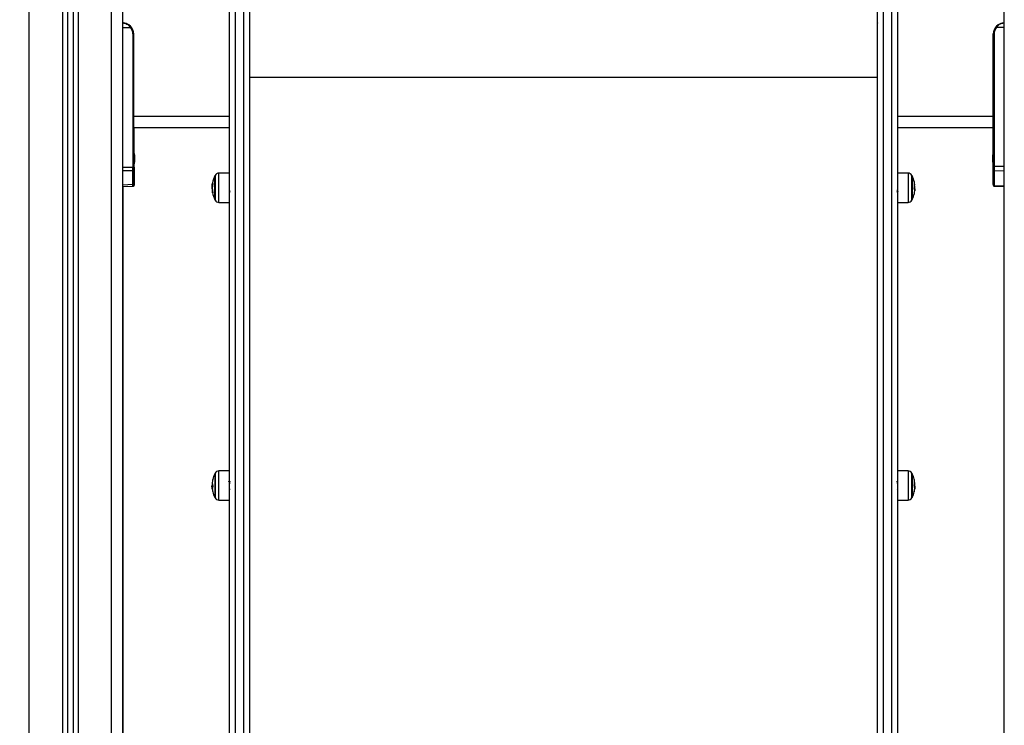
# Model space of a CAD drawing. Units: metres. Extents: x -5.9 to 8.7, y 0 to 15.3.
# Drawn here: x 3.3 to 4.2, y 10.3 to 10.9 of the extents above; entities that cross this region are included whole.
import ezdxf

# ---------------------------------------------------------------- set-up
doc = ezdxf.new("R2010")
doc.units = ezdxf.units.M
doc.layers.get('Defpoints').update_dxf_attribs({"color": 253})
doc.layers.add('DIASTASEIS', color=253, linetype='Continuous', lineweight=5)
doc.styles.get("Standard").update_dxf_attribs({"font": 'ARIALN.TTF'})
doc.dimstyles.new('STANDARD_ACAD', dxfattribs={"dimtxt": 0.18, "dimasz": 0.15, "dimexe": 0.18, "dimexo": 0.0625, "dimgap": 0.09, "dimtad": 0, "dimtih": 1, "dimtoh": 1, "dimzin": 0, "dimdsep": 46, "dimtxsty": 'Standard', "dimblk": 'OBLIQUE', "dimcen": 0.09, "dimadec": 0, "dimazin": 0, "dimtfac": 1, "dimtofl": 0, "dimtmove": 0, "dimatfit": 3, "dimfxl": 1, "dimtolj": 1, "dimtzin": 0, "dimarcsym": 0})

# ---------------------------------------------------------------- blocks, each defined once
blk = doc.blocks.new('_Oblique')
at = {"color": 0, "linetype": 'ByBlock', "lineweight": -2}
blk.add_line((-0.5, -0.5), (0.5, 0.5), dxfattribs=at)
blk = doc.blocks.new('*D44')
at = {"layer": 'Defpoints', "color": 0}
for p in [(3.73421, 10.94289), (1.83796, 9.69088), (3.73421, 9.69088)]:
    blk.add_point(p, dxfattribs=at)
at = {"layer": 'DIASTASEIS', "color": 0, "lineweight": -2}
for p, q in [((3.67171, 10.94289), (1.65796, 10.94289)), ((1.83796, 10.94289), (1.83796, 10.49879)), ((1.83796, 9.69088), (1.83796, 10.13498)), ((3.67171, 9.69088), (1.65796, 9.69088))]:
    blk.add_line(p, q, dxfattribs=at)
at = {"layer": 'DIASTASEIS', "color": 0, "linetype": 'ByBlock', "lineweight": -2, "xscale": 0.15, "yscale": 0.15, "zscale": 0.15}
for p, rotation in [((1.83796, 10.94289), 90), ((1.83796, 9.69088), 270)]:
    blk.add_blockref('_Oblique', p, dxfattribs=dict(at, rotation=rotation))
at = {"layer": 'DIASTASEIS', "color": 0, "insert": (1.83796, 10.31688), "char_height": 0.18, "attachment_point": 5}
blk.add_mtext('\\A1;1.25', dxfattribs=at)
blk = doc.blocks.new('*D45')
at = {"layer": 'Defpoints', "color": 0}
for p in [(1.19983, 12.84733), (3.606, 12.84733), (3.77659, 9.69088)]:
    blk.add_point(p, dxfattribs=at)
at = {"layer": 'DIASTASEIS', "color": 0, "lineweight": -2}
for p, q in [((3.5435, 12.84733), (1.01983, 12.84733)), ((1.19983, 12.84733), (1.19983, 11.45101)), ((1.19983, 9.69088), (1.19983, 11.0872)), ((3.71409, 9.69088), (1.01983, 9.69088))]:
    blk.add_line(p, q, dxfattribs=at)
at = {"layer": 'DIASTASEIS', "color": 0, "linetype": 'ByBlock', "lineweight": -2, "xscale": 0.15, "yscale": 0.15, "zscale": 0.15}
for p, rotation in [((1.19983, 12.84733), 90), ((1.19983, 9.69088), 270)]:
    blk.add_blockref('_Oblique', p, dxfattribs=dict(at, rotation=rotation))
at = {"layer": 'DIASTASEIS', "color": 0, "insert": (1.19983, 11.26911), "char_height": 0.18, "attachment_point": 5}
blk.add_mtext('\\A1;\\A1;3.20', dxfattribs=at)
blk = doc.blocks.new('OPSHA_S113')
at = {"color": 7, "linetype": 'Continuous', "lineweight": 25}
for p, q in [((17.13363, 12.70588), (17.13363, 15.35008)), ((16.33363, 12.70588), (16.33363, 15.34245)), ((16.28363, 15.31298), (16.28363, 12.70588)), ((16.28863, 15.31312), (16.28863, 12.70588)), ((16.43563, 13.90242), (16.43563, 12.9895)), ((16.44363, 12.9895), (16.44363, 13.90242)), ((17.02363, 13.90242), (17.02363, 12.9895)), ((17.03163, 12.9895), (17.03163, 13.90242)), ((16.43063, 12.99046), (16.43063, 13.89905)), ((16.44863, 13.89905), (16.44863, 12.98525)), ((17.01863, 12.98525), (17.01863, 13.89905)), ((17.03663, 13.89905), (17.03663, 12.99138)), ((16.4486, 13.85039), (16.44864, 13.85046)), ((16.33363, 13.84688), (16.3407, 13.84688)), ((16.34291, 13.84088), (16.34291, 13.72007)), ((16.34291, 13.84088), (16.34363, 13.84088)), ((16.34363, 13.76588), (16.34363, 13.84088)), ((17.12435, 13.84088), (17.12363, 13.84088)), ((17.12363, 13.76588), (17.12363, 13.84088)), ((17.12435, 13.84088), (17.12435, 13.72108)), ((17.13363, 13.84688), (17.12656, 13.84688)), ((17.01863, 13.80138), (16.44863, 13.80138)), ((16.34363, 13.76215), (16.34363, 13.76588)), ((16.34363, 13.72007), (16.34363, 13.76215)), ((17.12363, 13.76215), (17.12363, 13.76588)), ((17.12363, 13.72108), (17.12363, 13.76215)), ((16.43063, 13.75588), (16.34363, 13.75588)), ((16.34413, 13.72007), (16.34413, 13.75588)), ((17.12363, 13.75588), (17.03663, 13.75588)), ((16.344, 13.73133), (16.344, 13.72966)), ((16.344, 13.72955), (16.344, 13.72622)), ((16.344, 13.7261), (16.344, 13.72444)), ((16.344, 13.72444), (16.344, 13.72444)), ((16.3445, 13.73133), (16.3445, 13.72966)), ((16.3445, 13.72955), (16.3445, 13.72622)), ((16.3445, 13.7261), (16.3445, 13.72444)), ((16.3445, 13.72444), (16.3445, 13.72444)), ((17.12326, 13.7309), (17.12326, 13.73133)), ((17.12326, 13.72795), (17.12326, 13.73083)), ((17.12326, 13.72493), (17.12326, 13.72782)), ((17.12326, 13.72444), (17.12326, 13.72486)), ((16.33363, 13.71994), (16.34291, 13.72007)), ((16.34291, 13.71675), (16.33363, 13.71663)), ((16.34291, 13.72007), (16.34363, 13.72007)), ((16.34291, 13.70458), (16.34291, 13.71675)), ((16.34363, 13.72007), (16.34363, 13.71725)), ((16.34363, 13.71725), (16.34363, 13.70508)), ((16.34413, 13.72007), (16.34413, 13.71725)), ((16.34413, 13.71725), (16.34413, 13.70508)), ((16.43063, 13.71472), (16.42094, 13.71464)), ((17.04632, 13.71464), (17.03663, 13.71472)), ((17.12363, 13.71738), (17.12363, 13.72108)), ((17.12435, 13.72108), (17.12363, 13.72108)), ((17.12363, 13.7042), (17.12363, 13.71738)), ((17.12435, 13.72108), (17.13363, 13.72089)), ((17.13363, 13.71654), (17.12435, 13.71673)), ((17.12435, 13.71673), (17.12435, 13.70355)), ((16.41723, 13.71212), (16.41723, 13.70861)), ((16.41723, 13.69062), (16.41723, 13.71212)), ((16.41723, 13.70861), (16.41723, 13.69062)), ((17.05003, 13.69062), (17.05003, 13.71212)), ((17.05003, 13.71212), (17.05003, 13.70843)), ((17.05003, 13.70843), (17.05003, 13.69062)), ((16.33363, 13.70417), (16.34291, 13.70458)), ((16.33363, 13.70248), (16.34291, 13.7029)), ((16.33413, 13.70248), (16.34341, 13.7029)), ((16.33413, 13.00588), (16.33413, 13.70251)), ((16.34363, 13.70508), (16.34363, 13.7037)), ((16.34413, 13.70508), (16.34413, 13.7037)), ((16.41499, 13.70221), (16.4147, 13.70221)), ((16.41497, 13.70031), (16.41474, 13.70031)), ((16.41524, 13.70458), (16.41488, 13.70458)), ((17.03666, 13.70536), (17.03664, 13.70531)), ((17.03673, 13.70523), (17.03666, 13.70532)), ((17.05212, 13.70031), (17.05252, 13.70031)), ((17.05224, 13.69954), (17.05256, 13.69954)), ((17.0523, 13.69857), (17.05238, 13.69857)), ((17.12363, 13.7042), (17.12363, 13.70366)), ((17.12435, 13.70355), (17.13363, 13.70313)), ((17.12435, 13.7029), (17.13363, 13.70248)), ((16.42094, 13.6881), (16.43063, 13.68801)), ((17.03663, 13.68801), (17.04632, 13.6881)), ((16.41723, 13.44198), (16.41723, 13.42048)), ((16.43063, 13.44458), (16.42094, 13.44449)), ((17.04632, 13.44449), (17.03663, 13.44458)), ((17.05003, 13.42048), (17.05003, 13.44198)), ((17.05003, 13.44198), (17.05003, 13.43928)), ((17.05003, 13.43928), (17.05003, 13.42048)), ((16.4153, 13.43043), (16.41464, 13.43043)), ((16.41512, 13.43143), (16.41473, 13.43143)), ((17.0367, 13.43518), (17.03668, 13.43521)), ((17.05217, 13.43045), (17.05252, 13.43045)), ((17.05227, 13.42945), (17.05256, 13.42945)), ((17.05251, 13.42897), (17.05238, 13.4282)), ((17.05256, 13.42945), (17.05254, 13.42924)), ((16.43054, 13.42725), (16.43056, 13.42731)), ((17.03652, 13.42811), (17.03663, 13.42791)), ((17.05229, 13.4282), (17.05238, 13.4282)), ((16.42094, 13.41796), (16.43063, 13.41787)), ((17.03663, 13.41787), (17.04632, 13.41796))]:
    blk.add_line(p, q, dxfattribs=at)
at = {"color": 8, "linetype": 'Continuous', "lineweight": 25}
for p, q in [((16.32363, 12.70588), (16.32363, 15.3342)), ((16.24863, 12.70588), (16.24863, 15.31197)), ((16.27913, 15.31285), (16.27913, 12.70588)), ((16.29313, 15.31331), (16.29313, 12.70588)), ((16.43063, 13.76588), (16.34363, 13.76588)), ((17.12363, 13.76588), (17.03663, 13.76588)), ((16.34363, 13.72007), (16.34413, 13.72007)), ((16.42094, 13.6881), (16.42094, 13.71464)), ((17.04632, 13.71464), (17.04632, 13.6881)), ((16.41746, 13.71254), (16.41746, 13.70889)), ((16.41746, 13.70889), (16.41746, 13.6902)), ((17.04981, 13.6902), (17.04981, 13.71254)), ((16.41514, 13.70542), (16.41502, 13.70542)), ((16.41531, 13.69702), (16.4151, 13.69702)), ((16.41533, 13.69688), (16.41514, 13.69688)), ((17.05213, 13.70249), (17.05216, 13.70249)), ((16.41746, 13.4424), (16.41746, 13.42005)), ((16.42094, 13.44448), (16.42094, 13.44449)), ((16.42094, 13.41796), (16.42094, 13.44448)), ((17.04632, 13.44449), (17.04632, 13.41796)), ((17.04981, 13.42005), (17.04981, 13.4424)), ((17.05212, 13.43293), (17.05216, 13.43293)), ((16.41499, 13.42842), (16.41496, 13.42842))]:
    blk.add_line(p, q, dxfattribs=at)
at = {"color": 7, "linetype": 'Continuous', "lineweight": 25}
for centre, radius, start, end in [((16.33363, 13.84088), 0.01, 0, 90), ((17.13363, 13.84088), 0.01, 90, 180), ((16.33565, 13.85309), 0.008, 309.15595, 314.38801), ((16.33366, 13.84088), 0.00925, 0, 40.43979), ((17.1336, 13.84088), 0.00925, 139.56021, 180), ((17.13162, 13.85309), 0.008, 225.61199, 230.84405), ((16.32655, 13.72788), 0.01779, 11.16593, 16.24082), ((16.32705, 13.72788), 0.01779, 11.16593, 16.24082), ((17.14071, 13.72788), 0.01779, 163.75918, 168.83174), ((16.32655, 13.72788), 0.01779, 343.75918, 348.82587), ((16.32705, 13.72788), 0.01779, 343.75918, 348.82587), ((17.14071, 13.72788), 0.01779, 191.16826, 196.24082), ((16.34299, 13.7174), 0.000654, 262.30115, 346.63948), ((16.42097, 13.71064), 0.004, 90.5, 151.61726), ((17.04629, 13.71064), 0.004, 28.38274, 89.5), ((17.12433, 13.71743), 0.000702, 184.07491, 271.88876), ((16.43813, 13.70137), 0.0235, 152.77752, 169.02722), ((16.43813, 13.70137), 0.0235, 151.61726, 152.77752), ((17.02913, 13.70137), 0.0235, 27.22248, 28.38274), ((17.02913, 13.70137), 0.0235, 12.76614, 27.22248), ((17.04183, 13.70424), 0.01048, 352.9521, 15.73432), ((17.03897, 13.70419), 0.01326, 355.5057, 12.52977), ((16.34299, 13.70523), 0.000654, 262.30115, 346.63948), ((16.43792, 13.70122), 0.02324, 183.76785, 190.31013), ((16.43791, 13.70115), 0.02318, 182.09891, 190.27896), ((16.43791, 13.70129), 0.02327, 169.75714, 171.85442), ((16.43791, 13.70098), 0.02295, 169.5375, 190.35327), ((16.41526, 13.69708), 0.000228, 162.70124, 214.7681), ((16.43813, 13.70137), 0.0235, 190.61499, 207.22248), ((16.4156, 13.70591), 0.000667, 214.0522, 247.82935), ((16.41579, 13.69764), 0.000999, 229.38148, 243.22159), ((17.03862, 13.70419), 0.01362, 347.76098, 352.74064), ((17.0422, 13.69841), 0.0101, 347.13716, 15.62297), ((17.04215, 13.69973), 0.01038, 3.22333, 15.4015), ((17.04216, 13.70019), 0.01042, 5.7402, 15.46349), ((17.04199, 13.70082), 0.01063, 345.80629, 347.77816), ((17.02913, 13.70137), 0.0235, 355.44945, 357.99216), ((17.12433, 13.70425), 0.000702, 184.07491, 271.88876), ((16.43813, 13.70137), 0.0235, 207.22248, 208.38274), ((16.42097, 13.6921), 0.004, 208.38274, 269.5), ((17.04629, 13.6921), 0.004, 270.5, 331.61726), ((17.02913, 13.70137), 0.0235, 331.61726, 332.77752), ((17.02913, 13.70137), 0.0235, 332.77752, 347.19139), ((16.43813, 13.43123), 0.0235, 152.77752, 166.16355), ((16.43813, 13.43123), 0.0235, 151.61726, 152.77752), ((16.42097, 13.44049), 0.004, 90.5, 151.61726), ((17.04629, 13.44049), 0.004, 28.38274, 89.5), ((17.02913, 13.43123), 0.0235, 27.22248, 28.38274), ((17.02913, 13.43123), 0.0235, 14.17603, 27.22248), ((16.43813, 13.43123), 0.0235, 182.15587, 184.92364), ((16.4287, 13.43024), 0.01402, 168.44717, 175.10773), ((16.42908, 13.43365), 0.01413, 166.46336, 192.61841), ((16.42393, 13.42803), 0.00895, 164.77264, 177.61556), ((16.42486, 13.43449), 0.00984, 165.37825, 172.65998), ((17.04196, 13.43445), 0.01027, 354.90147, 14.2449), ((17.04156, 13.43447), 0.01068, 346.1456, 351.75742), ((17.03918, 13.42862), 0.01312, 346.15176, 13.70322), ((17.03883, 13.43373), 0.01348, 356.83268, 11.46506), ((17.03915, 13.42979), 0.01338, 2.80766, 13.55015), ((17.03917, 13.4302), 0.01341, 5.0186, 13.60572), ((17.02913, 13.43123), 0.0235, 355.14181, 357.92982), ((16.42889, 13.43075), 0.01425, 190.49787, 193.1663), ((16.425, 13.428), 0.00997, 183.85757, 194.63318), ((16.43813, 13.43123), 0.0235, 194.09389, 207.22248), ((16.43813, 13.43123), 0.0235, 207.22248, 208.38274), ((16.42097, 13.42196), 0.004, 208.38274, 269.5), ((17.04629, 13.42196), 0.004, 270.5, 331.61726), ((17.02913, 13.43123), 0.0235, 331.61726, 332.77752), ((17.02913, 13.43123), 0.0235, 332.77752, 345.75727), ((17.04146, 13.42811), 0.01079, 345.8545, 349.60855), ((17.039, 13.43074), 0.01362, 346.52261, 349.25068)]:
    blk.add_arc(centre, radius, start, end, dxfattribs=at)
at = {"color": 8, "linetype": 'Continuous', "lineweight": 25}
for centre in [(16.34358, 13.71734), (16.34358, 13.70516)]:
    blk.add_arc(centre, 0.000556, 275.09929, 351.20984, dxfattribs=at)
at = {"color": 7, "linetype": 'Continuous', "lineweight": 25}
for centre, major_axis, ratio, start_param, end_param in [((16.34288, 13.72007), (-0.00001, 0.005), 0.005234, 3.987678, 4.711986), ((17.12438, 13.72108), (0.00002, 0.005), 0.005232, 1.571416, 2.626039)]:
    blk.add_ellipse(centre, major_axis=major_axis, ratio=ratio, start_param=start_param, end_param=end_param, dxfattribs=at)
at = {"color": 8, "linetype": 'Continuous', "lineweight": 25}
for centre, major_axis, start_param, end_param in [((16.34288, 13.7079), (-0.00003, 0.005), 3.141634, 3.987004), ((16.34338, 13.7079), (-0.00003, 0.005), 3.141634, 3.331788), ((17.12438, 13.7079), (0.00003, 0.005), 3.140893, 3.656684)]:
    blk.add_ellipse(centre, major_axis=major_axis, ratio=0.001106, start_param=start_param, end_param=end_param, dxfattribs=at)
at = {"color": 7, "linetype": 'Continuous', "lineweight": 25}
for points, knots in [([(16.33363, 13.85088), (16.33428, 13.85084), (16.33556, 13.85074), (16.33744, 13.84997), (16.33923, 13.84873), (16.34021, 13.8475), (16.3407, 13.84688)], [0, 0, 0, 0, 0.250531, 0.499583, 0.749274, 1, 1, 1, 1]), ([(16.34124, 13.84737), (16.3407, 13.84792), (16.33989, 13.84876), (16.33864, 13.84956), (16.33759, 13.85009), (16.33638, 13.85053), (16.33503, 13.85083), (16.3341, 13.85086), (16.33363, 13.85088)], [0, 0, 0, 0, 0.250297, 0.375127, 0.500377, 0.659192, 0.829534, 1, 1, 1, 1]), ([(17.01831, 13.85126), (17.0184, 13.85112), (17.01857, 13.85083), (17.01873, 13.85054), (17.01882, 13.85039)], [0, 0, 0, 0, 0.498691, 1, 1, 1, 1]), ([(17.12602, 13.84737), (17.12627, 13.84764), (17.12679, 13.84821), (17.12767, 13.84894), (17.12862, 13.84956), (17.12967, 13.85009), (17.13088, 13.85053), (17.13223, 13.85083), (17.13316, 13.85086), (17.13363, 13.85088)], [0, 0, 0, 0, 0.119237, 0.251005, 0.375717, 0.500849, 0.65951, 0.82969, 1, 1, 1, 1]), ([(17.13363, 13.85088), (17.13299, 13.85084), (17.1317, 13.85074), (17.12983, 13.84997), (17.12803, 13.84873), (17.12705, 13.8475), (17.12656, 13.84688)], [0, 0, 0, 0, 0.250531, 0.499583, 0.749274, 1, 1, 1, 1]), ([(16.344, 13.72955), (16.344, 13.72959), (16.344, 13.72963), (16.344, 13.72966), (16.344, 13.72966)], [0, 0, 0, 0, 0.971672, 1, 1, 1, 1]), ([(16.344, 13.7261), (16.344, 13.72614), (16.344, 13.72618), (16.344, 13.72622), (16.344, 13.72622)], [0, 0, 0, 0, 0.972896, 1, 1, 1, 1]), ([(16.3445, 13.72955), (16.3445, 13.72959), (16.3445, 13.72963), (16.3445, 13.72966), (16.3445, 13.72966)], [0, 0, 0, 0, 0.971672, 1, 1, 1, 1]), ([(16.3445, 13.7261), (16.3445, 13.72614), (16.3445, 13.72618), (16.3445, 13.72622), (16.3445, 13.72622)], [0, 0, 0, 0, 0.972896, 1, 1, 1, 1]), ([(17.12326, 13.7309), (17.12326, 13.73088), (17.12326, 13.73086), (17.12326, 13.73083), (17.12326, 13.73083)], [0, 0, 0, 0, 0.971672, 1, 1, 1, 1]), ([(17.12326, 13.72795), (17.12326, 13.72791), (17.12326, 13.72786), (17.12326, 13.72782), (17.12326, 13.72782)], [0, 0, 0, 0, 0.973119, 1, 1, 1, 1]), ([(17.12326, 13.72493), (17.12326, 13.72491), (17.12326, 13.72488), (17.12326, 13.72487), (17.12326, 13.72486)], [0, 0, 0, 0, 0.972896, 1, 1, 1, 1]), ([(16.41529, 13.70574), (16.41529, 13.70576), (16.4153, 13.70579), (16.4153, 13.70581), (16.4153, 13.70583), (16.4153, 13.70585), (16.4153, 13.70585), (16.4153, 13.70586), (16.41529, 13.70586), (16.41529, 13.70586)], [0, 0, 0, 0, 0.248814, 0.37423, 0.498972, 0.623989, 0.749248, 0.874338, 1, 1, 1, 1]), ([(17.05192, 13.70707), (17.05191, 13.70707), (17.05191, 13.70709), (17.05191, 13.7071), (17.05191, 13.70711), (17.05191, 13.70711), (17.05191, 13.70711), (17.05191, 13.7071), (17.05192, 13.70709), (17.05192, 13.70708)], [0, 0, 0, 0, 0.125461, 0.250089, 0.375461, 0.500268, 0.625209, 0.750564, 1, 1, 1, 1]), ([(16.34291, 13.7029), (16.343, 13.70291), (16.34319, 13.70294), (16.34343, 13.70313), (16.3436, 13.7034), (16.34362, 13.7036), (16.34363, 13.7037)], [0, 0, 0, 0, 0.2482319, 0.5068968, 0.7620243, 1, 1, 1, 1]), ([(16.34341, 13.7029), (16.3435, 13.70291), (16.34369, 13.70294), (16.34393, 13.70313), (16.3441, 13.7034), (16.34412, 13.7036), (16.34413, 13.7037)], [0, 0, 0, 0, 0.248232, 0.506897, 0.762024, 1, 1, 1, 1]), ([(16.41496, 13.70529), (16.41487, 13.70469), (16.41469, 13.70348), (16.41466, 13.70236), (16.41464, 13.7018)], [0, 0, 0, 0, 0.501637, 1, 1, 1, 1]), ([(16.41464, 13.7018), (16.41465, 13.70147), (16.41466, 13.70082), (16.41471, 13.70007), (16.41473, 13.69969)], [0, 0, 0, 0, 0.5012556, 1, 1, 1, 1]), ([(16.4147, 13.70221), (16.41471, 13.70259), (16.41473, 13.70335), (16.41483, 13.70417), (16.41488, 13.70458)], [0, 0, 0, 0, 0.501205, 1, 1, 1, 1]), ([(16.41474, 13.70031), (16.41473, 13.70064), (16.41471, 13.7013), (16.4147, 13.70191), (16.4147, 13.70221)], [0, 0, 0, 0, 0.501001, 1, 1, 1, 1]), ([(16.41499, 13.70544), (16.41499, 13.70543), (16.41498, 13.70543), (16.41498, 13.70539), (16.41497, 13.70534), (16.41496, 13.70531), (16.41496, 13.70529)], [0, 0, 0, 0, 0.249395, 0.499507, 0.750919, 1, 1, 1, 1]), ([(16.41502, 13.70542), (16.41502, 13.70544), (16.41502, 13.70547), (16.41503, 13.70551), (16.41504, 13.70554), (16.41504, 13.70554), (16.41504, 13.70554)], [0, 0, 0, 0, 0.248832, 0.499604, 0.750484, 1, 1, 1, 1]), ([(16.41505, 13.69706), (16.41506, 13.69705), (16.41506, 13.69701), (16.41507, 13.69697), (16.41507, 13.69695), (16.41507, 13.69694), (16.41507, 13.69695), (16.41507, 13.69695)], [0, 0, 0, 0, 0.24988, 0.498967, 0.749143, 0.8722, 1, 1, 1, 1]), ([(16.41514, 13.69688), (16.41514, 13.69688), (16.41513, 13.69688), (16.41513, 13.69689), (16.41512, 13.69692), (16.41511, 13.69697), (16.4151, 13.697), (16.4151, 13.69702)], [0, 0, 0, 0, 0.125228, 0.25062, 0.500191, 0.749789, 1, 1, 1, 1]), ([(16.41534, 13.70529), (16.41535, 13.70529), (16.41535, 13.70529), (16.41535, 13.70527), (16.41535, 13.70525), (16.41535, 13.70523), (16.41535, 13.7052), (16.41535, 13.70517), (16.41534, 13.70515)], [0, 0, 0, 0, 0.248925, 0.374367, 0.499207, 0.626569, 0.749289, 1, 1, 1, 1]), ([(16.41534, 13.69686), (16.41534, 13.69684), (16.41534, 13.69682), (16.41534, 13.69679), (16.41535, 13.69677), (16.41535, 13.69676), (16.41534, 13.69674), (16.41534, 13.69674), (16.41534, 13.69674)], [0, 0, 0, 0, 0.250271, 0.372709, 0.499544, 0.626915, 0.749664, 1, 1, 1, 1]), ([(16.43063, 13.6988), (16.43064, 13.69871), (16.43066, 13.69838), (16.4307, 13.69783), (16.43075, 13.69739), (16.43079, 13.6974), (16.4308, 13.6974)], [0, 0, 0, 0, 0.105263, 0.351209, 0.80715, 1, 1, 1, 1]), ([(17.03633, 13.6974), (17.03641, 13.69754), (17.03657, 13.69781), (17.03673, 13.69808), (17.0368, 13.69821)], [0, 0, 0, 0, 0.50664, 1, 1, 1, 1]), ([(17.03678, 13.69827), (17.03678, 13.69828), (17.03675, 13.6983), (17.03672, 13.69848), (17.03668, 13.69882), (17.03665, 13.69913), (17.03663, 13.69933), (17.03663, 13.69935)], [0, 0, 0, 0, 0.123624, 0.407969, 0.686054, 0.968842, 1, 1, 1, 1]), ([(17.03678, 13.69825), (17.03687, 13.69811), (17.03703, 13.69782), (17.0372, 13.69753), (17.03729, 13.69738)], [0, 0, 0, 0, 0.499722, 1, 1, 1, 1]), ([(17.05193, 13.70113), (17.05192, 13.70114), (17.05192, 13.70116), (17.05192, 13.70119), (17.05192, 13.70121), (17.05192, 13.70124), (17.05192, 13.70127), (17.05192, 13.70129), (17.05192, 13.70131)], [0, 0, 0, 0, 0.2502714, 0.3727092, 0.4995444, 0.6269151, 0.7496638, 1, 1, 1, 1]), ([(17.05212, 13.70247), (17.05213, 13.70248), (17.05213, 13.70249), (17.05213, 13.70251), (17.05214, 13.70252), (17.05215, 13.70251), (17.05216, 13.7025), (17.05216, 13.70249)], [0, 0, 0, 0, 0.125228, 0.25062, 0.500191, 0.749789, 1, 1, 1, 1]), ([(17.05221, 13.70297), (17.0522, 13.70298), (17.0522, 13.70301), (17.05219, 13.70306), (17.05219, 13.7031), (17.05219, 13.70313), (17.05219, 13.70314), (17.05219, 13.70315)], [0, 0, 0, 0, 0.24988, 0.498967, 0.749143, 0.8722, 1, 1, 1, 1]), ([(17.05256, 13.69954), (17.05255, 13.69946), (17.05254, 13.69929), (17.05243, 13.69881), (17.05238, 13.69857)], [0, 0, 0, 0, 0.501205, 1, 1, 1, 1]), ([(17.05252, 13.70031), (17.05253, 13.70012), (17.05255, 13.69975), (17.05256, 13.69961), (17.05256, 13.69954)], [0, 0, 0, 0, 0.501001, 1, 1, 1, 1]), ([(17.05262, 13.70055), (17.05261, 13.70059), (17.0526, 13.70066), (17.05256, 13.70104), (17.05253, 13.70123)], [0, 0, 0, 0, 0.501256, 1, 1, 1, 1]), ([(17.12363, 13.7037), (17.12364, 13.7036), (17.12366, 13.7034), (17.12383, 13.70313), (17.12407, 13.70294), (17.12426, 13.70291), (17.12435, 13.7029)], [0, 0, 0, 0, 0.237976, 0.493103, 0.751768, 1, 1, 1, 1]), ([(16.41464, 13.43043), (16.41465, 13.43052), (16.41466, 13.43071), (16.41471, 13.43119), (16.41473, 13.43143)], [0, 0, 0, 0, 0.5012556, 1, 1, 1, 1]), ([(16.41496, 13.42842), (16.41487, 13.42887), (16.41469, 13.42977), (16.41466, 13.43021), (16.41464, 13.43043)], [0, 0, 0, 0, 0.5016368, 1, 1, 1, 1]), ([(16.41473, 13.42921), (16.41473, 13.42913), (16.41474, 13.4289), (16.41483, 13.42845), (16.41488, 13.42816)], [0, 0, 0, 0, 0.3365226, 1, 1, 1, 1]), ([(16.41529, 13.43056), (16.41529, 13.43055), (16.4153, 13.43052), (16.4153, 13.43049), (16.4153, 13.43046), (16.4153, 13.43044), (16.4153, 13.43042), (16.4153, 13.43039), (16.41529, 13.43038), (16.41529, 13.43038)], [0, 0, 0, 0, 0.248814, 0.37423, 0.498972, 0.623989, 0.749248, 0.874338, 1, 1, 1, 1]), ([(16.41535, 13.43697), (16.41535, 13.43698), (16.41535, 13.43699), (16.41535, 13.437), (16.41535, 13.437), (16.41535, 13.437), (16.41535, 13.437), (16.41535, 13.43699), (16.41535, 13.43697), (16.41534, 13.43696)], [0, 0, 0, 0, 0.125461, 0.250089, 0.375461, 0.500268, 0.625209, 0.750564, 1, 1, 1, 1]), ([(16.43043, 13.43435), (16.43035, 13.43449), (16.43018, 13.43478), (16.43001, 13.43507), (16.42993, 13.43522)], [0, 0, 0, 0, 0.499794, 1, 1, 1, 1]), ([(16.43088, 13.43519), (16.4308, 13.43505), (16.43065, 13.43478), (16.43049, 13.43451), (16.43041, 13.43438)], [0, 0, 0, 0, 0.51109, 1, 1, 1, 1]), ([(16.43043, 13.43433), (16.43044, 13.43432), (16.43046, 13.4343), (16.4305, 13.4341), (16.43054, 13.43376), (16.43058, 13.43329), (16.43061, 13.43292), (16.43063, 13.43269), (16.43063, 13.43266)], [0, 0, 0, 0, 0.1137385, 0.3315399, 0.5484251, 0.7605364, 0.976234, 1, 1, 1, 1]), ([(17.03663, 13.43306), (17.03662, 13.43317), (17.0366, 13.43354), (17.03656, 13.43425), (17.0365, 13.43494), (17.03646, 13.43512), (17.03644, 13.43519)], [0, 0, 0, 0, 0.09567, 0.319202, 0.733591, 1, 1, 1, 1]), ([(17.05192, 13.43698), (17.05191, 13.43698), (17.05191, 13.43699), (17.05191, 13.437), (17.05191, 13.43701), (17.05191, 13.43701), (17.05191, 13.437), (17.05191, 13.43699), (17.05192, 13.43697), (17.05192, 13.43696)], [0, 0, 0, 0, 0.125461, 0.250089, 0.375461, 0.500268, 0.625209, 0.750564, 1, 1, 1, 1]), ([(17.05193, 13.43173), (17.05192, 13.43175), (17.05192, 13.43177), (17.05192, 13.4318), (17.05192, 13.43182), (17.05192, 13.43185), (17.05192, 13.43188), (17.05192, 13.4319), (17.05192, 13.43191)], [0, 0, 0, 0, 0.250271, 0.372709, 0.499544, 0.626915, 0.749664, 1, 1, 1, 1]), ([(17.05212, 13.43294), (17.05213, 13.43294), (17.05213, 13.43295), (17.05213, 13.43297), (17.05214, 13.43297), (17.05215, 13.43296), (17.05216, 13.43294), (17.05216, 13.43293)], [0, 0, 0, 0, 0.125228, 0.25062, 0.500191, 0.749789, 1, 1, 1, 1]), ([(17.05221, 13.43336), (17.0522, 13.43337), (17.0522, 13.4334), (17.05219, 13.43345), (17.05219, 13.43349), (17.05219, 13.43352), (17.05219, 13.43353), (17.05219, 13.43354)], [0, 0, 0, 0, 0.24988, 0.498967, 0.749143, 0.8722, 1, 1, 1, 1]), ([(17.05252, 13.43045), (17.05253, 13.43023), (17.05255, 13.42978), (17.05256, 13.42956), (17.05256, 13.42945)], [0, 0, 0, 0, 0.501001, 1, 1, 1, 1]), ([(17.05262, 13.43042), (17.05261, 13.43051), (17.0526, 13.43068), (17.05256, 13.43114), (17.05253, 13.43137)], [0, 0, 0, 0, 0.5012556, 1, 1, 1, 1]), ([(16.41499, 13.4284), (16.41499, 13.42839), (16.41498, 13.42837), (16.41498, 13.42837), (16.41497, 13.42839), (16.41496, 13.42841), (16.41496, 13.42842)], [0, 0, 0, 0, 0.2493955, 0.4995067, 0.7509185, 1, 1, 1, 1]), ([(16.41502, 13.42751), (16.41502, 13.42749), (16.41502, 13.42746), (16.41503, 13.42741), (16.41504, 13.42736), (16.41504, 13.42734), (16.41504, 13.42733)], [0, 0, 0, 0, 0.248832, 0.499604, 0.750484, 1, 1, 1, 1]), ([(16.43056, 13.42724), (16.43064, 13.42739), (16.4308, 13.42767), (16.43096, 13.42794), (16.43104, 13.42807)], [0, 0, 0, 0, 0.5240034, 1, 1, 1, 1]), ([(17.05192, 13.42548), (17.05191, 13.42547), (17.05191, 13.42545), (17.05191, 13.42544), (17.05191, 13.42544), (17.05191, 13.42545), (17.05191, 13.42546), (17.05192, 13.42547), (17.05192, 13.42549)], [0, 0, 0, 0, 0.248925, 0.374367, 0.499207, 0.626569, 0.749289, 1, 1, 1, 1])]:
    blk.add_open_spline(points, degree=3, knots=knots, dxfattribs=at)

msp = doc.modelspace()

# ---------------------------------------------------------------- block references
msp.add_blockref('OPSHA_S113', (-12.97516, -2.933))

# ---------------------------------------------------------------- dimensions: what is measured, and where the dimension line sits
at = {"layer": 'DIASTASEIS'}
dim = msp.add_linear_dim(base=(1.19983, 12.84733), p1=(3.77659, 9.69088), p2=(3.606, 12.84733), angle=90, text='\\A1;<>0', dimstyle='STANDARD_ACAD', override={"dimdec": 1, "dimtxsty": 'Standard', "dimtmove": 2}, dxfattribs=at)
dim.commit()
dim.dimension.update_dxf_attribs({"geometry": '*D45', "text_midpoint": (1.19983, 11.26911)})
dim = msp.add_linear_dim(base=(1.83796, 9.69088), p1=(3.73421, 10.94289), p2=(3.73421, 9.69088), angle=90, dimstyle='STANDARD_ACAD', override={"dimtmove": 2}, dxfattribs=at)
dim.commit()
dim.dimension.update_dxf_attribs({"geometry": '*D44', "text_midpoint": (1.83796, 10.31688)})

doc.saveas('drawing.dxf')
